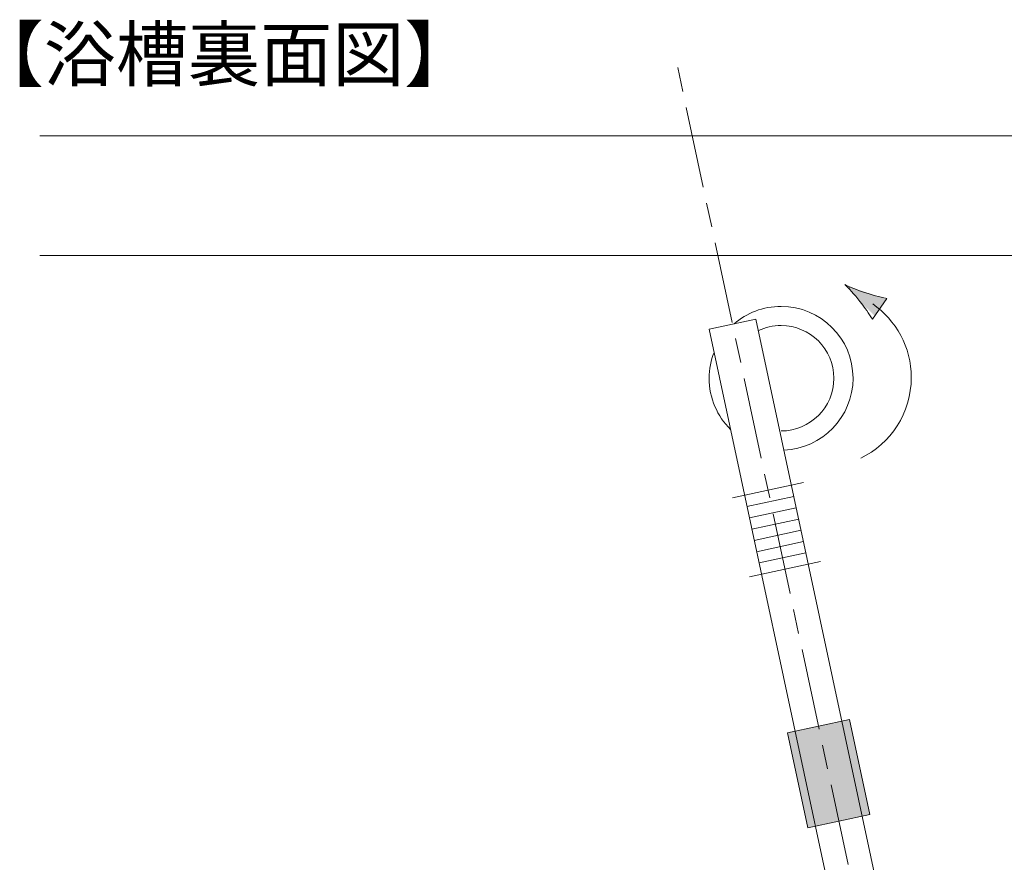
# Model space of a CAD drawing. Units: millimetres. Extents: x 0 to 630, y 0 to 891.
# Drawn here: x 386 to 506, y 457 to 560 of the extents above; entities that cross this region are included whole.
import ezdxf

# ---------------------------------------------------------------- set-up
doc = ezdxf.new("R2010")
doc.units = ezdxf.units.MM
doc.linetypes.add('AI-Linetype-1', pattern=[16.9926, 2.9987, -1.9991, 9.9957, -1.9991])
doc.layers.add('MODEL', color=7, linetype='Continuous', lineweight=20)
doc.styles.add('ＭＳ ゴシック', font='msgothic.ttc', dxfattribs={"bigfont": 'ＭＳ ゴシック'})

msp = doc.modelspace()

# ---------------------------------------------------------------- linework, layer by layer
at = {"layer": 'MODEL', "linetype": 'AI-Linetype-1'}
msp.add_line((466.27, 554.23), (503.46, 380.25), dxfattribs=at)
at = {"layer": 'MODEL'}
for p, q in [((388.07, 545.87), (569.83, 545.87)), ((569.83, 531.18), (388.07, 531.18)), ((472.99, 501.48), (481.7, 503.34)), ((474.77, 500.41), (480.52, 501.64)), ((475.07, 499.02), (480.81, 500.25)), ((475.36, 497.64), (481.11, 498.86)), ((475.66, 496.25), (481.41, 497.48)), ((475.95, 494.86), (481.7, 496.09)), ((476.25, 493.48), (482, 494.71)), ((475.06, 491.77), (483.78, 493.64)), ((479.73, 472.65), (487.34, 474.28)), ((479.73, 472.65), (487.34, 474.28)), ((487.34, 474.28), (489.83, 462.64)), ((487.34, 474.28), (489.83, 462.64)), ((482.21, 461.01), (479.73, 472.65)), ((482.21, 461.01), (479.73, 472.65)), ((489.83, 462.64), (482.21, 461.01)), ((489.83, 462.64), (482.21, 461.01))]:
    msp.add_line(p, q, dxfattribs=at)
for points in [[(489.35, 526.59), (488.26, 526.94), (487.32, 527.33), (486.75, 527.63)], [(486.75, 527.63), (487.23, 527.19), (487.92, 526.44), (488.62, 525.55)], [(491.93, 525.92), (491.61, 525.97), (490.36, 526.26), (489.35, 526.59)]]:
    msp.add_open_spline(points, degree=3, dxfattribs=at)
for points, knots in [([(488.62, 525.55), (489.29, 524.72), (489.67, 524.1), (490.15, 523.37), (490.15, 523.37), (491.93, 525.92), (491.93, 525.92)], [0, 0, 0, 0, 1, 1, 1, 2, 2, 2, 2]), ([(490.18, 525.24), (493.04, 523.25), (494.91, 519.95), (494.91, 516.21), (494.91, 511.86), (492.38, 508.1), (488.71, 506.32)], [0, 0, 0, 0, 1, 1, 1, 2, 2, 2, 2]), ([(473.18, 522.79), (474.72, 524.13), (476.74, 524.94), (478.95, 524.94), (483.82, 524.94), (487.77, 521), (487.77, 516.13), (487.77, 511.37), (484.01, 507.5), (479.3, 507.32)], [0, 0, 0, 0, 1, 1, 1, 2, 2, 2, 3, 3, 3, 3]), ([(496.07, 397.92), (496.56, 399.16), (496.07, 400.76), (496.07, 400.76), (496.07, 400.76), (470.12, 522.13), (470.12, 522.13), (470.12, 522.13), (475.87, 523.36), (475.87, 523.36), (475.87, 523.36), (502.55, 398.56), (502.55, 398.56), (502.55, 398.56), (502.93, 393.95), (498.89, 393.95), (498.89, 393.95), (481.83, 393.95), (481.83, 393.95), (480.45, 393.95), (479.33, 395.08), (479.33, 396.45), (479.33, 396.45), (479.33, 396.57), (479.33, 396.57), (479.33, 397.95), (480.45, 399.07), (481.83, 399.07), (481.83, 399.07), (496.43, 399.07), (496.43, 399.07)], [0, 0, 0, 0, 1, 1, 1, 2, 2, 2, 3, 3, 3, 4, 4, 4, 5, 5, 5, 6, 6, 6, 7, 7, 7, 8, 8, 8, 9, 9, 9, 10, 10, 10, 10]), ([(476.17, 521.97), (477.01, 522.37), (477.96, 522.59), (478.95, 522.59), (482.52, 522.59), (485.42, 519.7), (485.42, 516.12), (485.42, 512.55), (482.52, 509.66), (478.95, 509.66)], [0, 0, 0, 0, 1, 1, 1, 2, 2, 2, 3, 3, 3, 3]), ([(472.75, 509.86), (471.13, 511.46), (470.13, 513.68), (470.13, 516.13), (470.13, 517.25), (470.34, 518.32), (470.73, 519.3)], [0, 0, 0, 0, 1, 1, 1, 2, 2, 2, 2])]:
    msp.add_open_spline(points, degree=3, knots=knots, dxfattribs=at)
at = {"layer": 'MODEL', "linetype": 'Continuous'}
for points in [[(487.37, 527.01), (487.25, 527.39), (487.37, 527.35)], [(487.37, 527.01), (487.37, 527.35), (488.62, 525.55)], [(488.62, 525.55), (487.37, 527.35), (488.62, 526.92)], [(488.62, 525.55), (488.62, 526.92), (490.43, 523.77)], [(490.43, 523.77), (488.62, 526.92), (490.43, 526.31)], [(490.43, 523.77), (490.43, 526.31), (490.9, 524.44)], [(490.9, 524.44), (490.43, 526.31), (490.9, 526.15)], [(490.9, 524.44), (490.9, 526.15), (491.85, 525.81)], [(487.34, 462.11), (482.21, 473.18), (487.34, 474.28)], [(487.34, 462.11), (487.34, 474.28), (489.83, 462.64)], [(482.21, 461.01), (479.73, 472.65), (482.21, 473.18)], [(482.21, 461.01), (482.21, 473.18), (487.34, 462.11)]]:
    msp.add_solid(points, dxfattribs=at)

# ---------------------------------------------------------------- texts
at = {"layer": 'MODEL', "linetype": 'Continuous', "style": 'ＭＳ ゴシック'}
msp.add_text('【浴槽裏面図】', height=6.48, dxfattribs=at).set_placement((379.71, 552.62))

doc.saveas('drawing.dxf')
